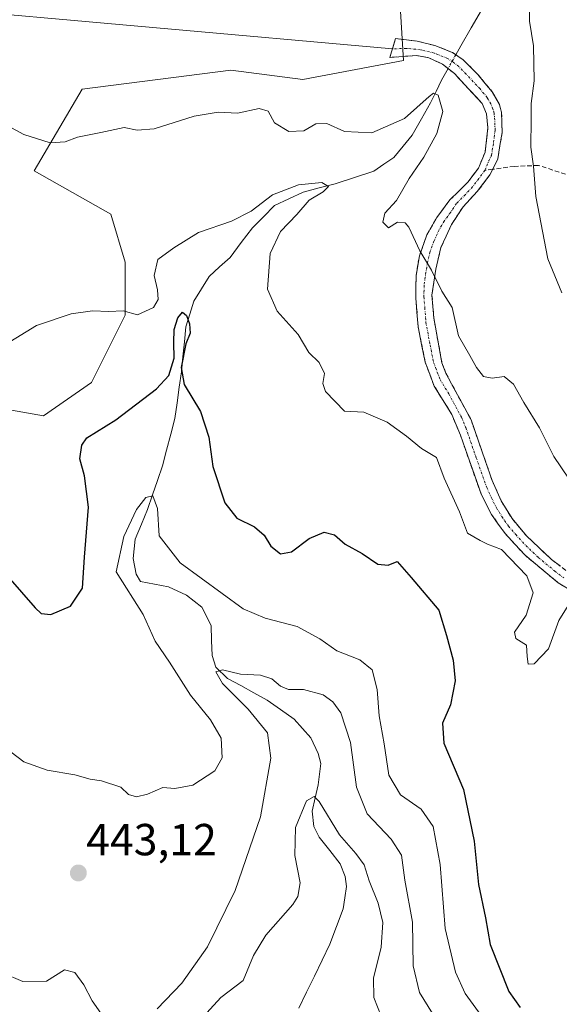
# Model space of a CAD drawing. Units: metres. Extents: x 625044 to 628514, y 4699481 to 4701856.
# Drawn here: x 628170 to 628291, y 4701405 to 4701624 of the extents above; entities that cross this region are included whole.
import ezdxf
from ezdxf.enums import TextEntityAlignment as Align

# ---------------------------------------------------------------- set-up
doc = ezdxf.new("R2010")
doc.units = ezdxf.units.M
doc.header["$MEASUREMENT"] = 0
doc.linetypes.add('TRAZO_Y_PUNTO', pattern=[1, 0.5, -0.25, 0, -0.25])
doc.linetypes.add('TRAZOSX2', pattern=[1.5, 1, -0.5])
for name, color, linetype, lineweight in [('Camino', 19, 'TRAZOSX2', 0), ('Camino Cxs', 19, 'Continuous', 0), ('Camino eje', 19, 'TRAZO_Y_PUNTO', 0), ('Carátula', 7, 'Continuous', 5), ('Corriente natural lineal', 142, 'Continuous', 13), ('Corriente natural lineal oculto', 19, 'TRAZO_Y_PUNTO', 13), ('Cultivos herbáceos CxS', 92, 'Continuous', 0), ('Curva de nivel maestra', 36, 'Continuous', 30), ('Curva de nivel normal', 36, 'Continuous', 0), ('Layer 0', 7, 'Continuous', 0), ('Matorral CxS', 135, 'Continuous', 0), ('Punto de cota en terreno', 7, 'Continuous', 0), ('Rótulo de punto de cota en terreno', 19, 'Continuous', 0), ('Senda', 19, 'TRAZOSX2', 0)]:
    doc.layers.add(name, color=color, linetype=linetype, lineweight=lineweight)
doc.styles.add('Arial', font='txt', dxfattribs={"height": 0.2})

# ---------------------------------------------------------------- blocks, each defined once
blk = doc.blocks.new('*U186')
at = {"layer": 'Curva de nivel normal', "color": 36, "linetype": 'Continuous', "lineweight": 0}
blk.add_polyline3d([(628292.73, 4701493.8, 455), (628290.66, 4701490.47, 455), (628288.37, 4701484.12, 455), (628285.11, 4701480.78, 455), (628283.8, 4701480.72, 455), (628283.56, 4701482.39, 455), (628283.41, 4701484.97, 455), (628281.06, 4701486.43, 455), (628280.72, 4701487.83, 455), (628283.34, 4701491.63, 455), (628284.94, 4701496.65, 455), (628283.49, 4701500.45, 455), (628277.88, 4701506.31, 455), (628274.7, 4701507.46, 455), (628273.06, 4701508.28, 455), (628270.29, 4701509.91, 455), (628268.48, 4701514.7, 455), (628265.06, 4701522.24, 455), (628263.34, 4701526.79, 455), (628259.96, 4701528.8, 455), (628256.6, 4701531.61, 455), (628252.31, 4701534.73, 455), (628247.09, 4701536.91, 455), (628242.81, 4701537.12, 455), (628238.52, 4701541.52, 455), (628237.99, 4701543.33, 455), (628238.33, 4701545.56, 455), (628237.12, 4701547.98, 455), (628234.8, 4701550.26, 455), (628232.44, 4701554.29, 455), (628227.78, 4701559.44, 455), (628225.6, 4701564.38, 455), (628226.23, 4701572.29, 455), (628228.48, 4701577.25, 455), (628232.13, 4701581.01, 455), (628234.87, 4701584.23, 455), (628238.04, 4701586.1, 455), (628239.22, 4701587.3, 455), (628237.71, 4701588.15, 455), (628232.54, 4701587.66, 455), (628226.72, 4701585.44, 455), (628221.93, 4701581.78, 455), (628217.56, 4701579.55, 455), (628210.22, 4701577.02, 455), (628204.72, 4701573.61, 455), (628201.13, 4701571, 455), (628200.31, 4701567.42, 455), (628201.07, 4701564.23, 455), (628201.16, 4701562.1, 455), (628200.17, 4701560.3, 455), (628196.55, 4701558.63, 455), (628193.39, 4701559.54, 455), (628190.18, 4701559.38, 455), (628186.49, 4701559.5, 455), (628181.76, 4701558.84, 455), (628174.04, 4701556.24, 455), (628167.09, 4701552.01, 455)], dxfattribs=at)
blk = doc.blocks.new('*U198')
at = {"layer": 'Curva de nivel normal', "color": 36, "linetype": 'Continuous', "lineweight": 0}
for points in [[(628262.45, 4701402.75, 440), (628259.56, 4701407.43, 440), (628258.1, 4701413.39, 440), (628257.95, 4701423.16, 440), (628256.28, 4701432.52, 440), (628255.54, 4701438.09, 440), (628253.25, 4701441.69, 440), (628247.86, 4701447.29, 440), (628245.5, 4701453.27, 440), (628244.15, 4701463.26, 440), (628241.94, 4701469.85, 440), (628240.19, 4701472.28, 440), (628238, 4701473.85, 440), (628233.62, 4701475.05, 440), (628230.28, 4701475.08, 440), (628228.47, 4701475.8, 440), (628226.54, 4701477.44, 440), (628224.03, 4701478.23, 440), (628219.56, 4701478.49, 440), (628215.53, 4701479.41, 440), (628214.07, 4701479.02, 440), (628215.54, 4701476.42, 440), (628221.26, 4701470.68, 440), (628225.6, 4701465.36, 440), (628226.35, 4701459.74, 440), (628224.05, 4701446.68, 440), (628218.4, 4701430.24, 440), (628212.24, 4701417.68, 440), (628206.44, 4701409.57, 440), (628200.94, 4701403.79, 440)], [(628188.37, 4701402.87, 440), (628186.47, 4701405.6, 440), (628184.62, 4701409.19, 440), (628182.58, 4701411.95, 440), (628180.25, 4701412.5, 440), (628176.22, 4701409.98, 440), (628171, 4701409.93, 440), (628166.4, 4701411.81, 440)]]:
    blk.add_polyline3d(points, dxfattribs=at)
blk = doc.blocks.new('*U201')
at = {"layer": 'Curva de nivel normal', "color": 36, "linetype": 'Continuous', "lineweight": 0}
blk.add_polyline3d([(628284.08, 4701627.3, 465), (628284.12, 4701624.19, 465), (628284.96, 4701618.66, 465), (628285.14, 4701610.85, 465), (628284.47, 4701605.76, 465), (628284.51, 4701602.29, 465), (628284.43, 4701596.08, 465), (628285.02, 4701591.78, 465), (628285.52, 4701585.03, 465), (628288.18, 4701571.11, 465), (628291.29, 4701563.58, 465)], dxfattribs=at)
blk = doc.blocks.new('*U202')
at = {"layer": 'Curva de nivel normal', "color": 36, "linetype": 'Continuous', "lineweight": 0}
blk.add_polyline3d([(628168.4, 4701461.08, 445), (628171.16, 4701458.92, 445), (628176.4, 4701457.08, 445), (628182.6, 4701456.03, 445), (628186.03, 4701455.06, 445), (628188.53, 4701454.69, 445), (628192.83, 4701453.26, 445), (628194.56, 4701451.65, 445), (628196.35, 4701451.11, 445), (628198.83, 4701451.68, 445), (628202.22, 4701453.23, 445), (628204.88, 4701453, 445), (628208.91, 4701453.68, 445), (628213.83, 4701456.92, 445), (628215.49, 4701459.83, 445), (628215.28, 4701464.19, 445), (628212.88, 4701468.31, 445), (628208.4, 4701473.81, 445), (628203.7, 4701481.17, 445), (628200.5, 4701485.81, 445), (628197.84, 4701491.81, 445), (628191.81, 4701501.3, 445), (628193.56, 4701509.22, 445), (628196.36, 4701515.18, 445), (628198.46, 4701517.88, 445), (628200, 4701518.23, 445), (628201.01, 4701515.43, 445), (628201.43, 4701509.37, 445), (628206.12, 4701503.29, 445), (628220.18, 4701493.05, 445), (628225.09, 4701490.98, 445), (628232.26, 4701489.09, 445), (628237.28, 4701486.34, 445), (628241.1, 4701483.65, 445), (628246.2, 4701481.66, 445), (628248.96, 4701479.44, 445), (628250.06, 4701475.04, 445), (628250.54, 4701469.16, 445), (628251.63, 4701462.93, 445), (628252.72, 4701455.95, 445), (628255.29, 4701451.56, 445), (628259.92, 4701448.35, 445), (628262.58, 4701444.48, 445), (628264.12, 4701436.01, 445), (628265.27, 4701421.76, 445), (628267.59, 4701412.03, 445), (628269.73, 4701407.25, 445), (628279.02, 4701394.48, 445)], dxfattribs=at)
blk = doc.blocks.new('*U216')
at = {"layer": 'Curva de nivel normal', "color": 36, "linetype": 'Continuous', "lineweight": 0}
blk.add_polyline3d([(628166.66, 4701601.3, 460), (628171.16, 4701598.85, 460), (628177.1, 4701597.05, 460), (628180.44, 4701597.22, 460), (628183.19, 4701598.25, 460), (628188.38, 4701599.29, 460), (628193.6, 4701600.4, 460), (628196.5, 4701599.81, 460), (628200.28, 4701600.13, 460), (628209.23, 4701602.99, 460), (628214.55, 4701603.88, 460), (628218.88, 4701603.61, 460), (628223.76, 4701604.64, 460), (628225.76, 4701604.11, 460), (628227.18, 4701601.48, 460), (628230.36, 4701599.54, 460), (628233.7, 4701599.67, 460), (628236.42, 4701601.29, 460), (628238.86, 4701601.3, 460), (628242.81, 4701599.52, 460), (628248.86, 4701599.25, 460), (628256.21, 4701602.46, 460), (628261.72, 4701607.34, 460), (628262.65, 4701608.06, 460), (628263.71, 4701607.65, 460), (628264.76, 4701603.99, 460), (628263.44, 4701599.13, 460), (628260.5, 4701593.8, 460), (628257.26, 4701589.05, 460), (628254.43, 4701584.15, 460), (628251.81, 4701581.34, 460), (628251.34, 4701579.28, 460), (628252.59, 4701578.02, 460), (628254.65, 4701579.34, 460), (628256.33, 4701579.15, 460), (628257.19, 4701578.23, 460), (628259.64, 4701572.94, 460), (628262.2, 4701568.64, 460), (628264.52, 4701563.92, 460), (628266.85, 4701560.3, 460), (628268.25, 4701553.97, 460), (628270.76, 4701549.56, 460), (628272.23, 4701546.89, 460), (628273.83, 4701544.92, 460), (628275.73, 4701544.49, 460), (628278.44, 4701544.92, 460), (628280.55, 4701543.18, 460), (628282.83, 4701539.05, 460), (628286.37, 4701533.44, 460), (628289.55, 4701527.06, 460), (628292.79, 4701522.22, 460)], dxfattribs=at)
blk = doc.blocks.new('*U218')
at = {"layer": 'Curva de nivel normal', "color": 36, "linetype": 'Continuous', "lineweight": 0}
blk.add_polyline3d([(628207.24, 4701397.61, 435), (628215.2, 4701406.31, 435), (628220.17, 4701410.17, 435), (628222.48, 4701415.74, 435), (628225.21, 4701420.28, 435), (628231.25, 4701427.08, 435), (628232.4, 4701428.84, 435), (628232.86, 4701431.9, 435), (628231.71, 4701438.02, 435), (628231.85, 4701444.3, 435), (628234.29, 4701450.22, 435), (628236.01, 4701451.15, 435), (628237.1, 4701450.08, 435), (628241.68, 4701442.6, 435), (628245.29, 4701438.49, 435), (628247.16, 4701435.93, 435), (628248.31, 4701432.37, 435), (628250.28, 4701427.4, 435), (628251.32, 4701423.08, 435), (628250.96, 4701417.57, 435), (628249.27, 4701410.65, 435), (628249.36, 4701406.36, 435), (628251.81, 4701400.07, 435)], dxfattribs=at)
blk = doc.blocks.new('*U232')
at = {"layer": 'Curva de nivel maestra', "color": 36, "linetype": 'Continuous', "lineweight": 30}
blk.add_polyline3d([(628167.59, 4701500.3, 450), (628173.71, 4701493.31, 450), (628175.08, 4701492.04, 450), (628177.19, 4701491.77, 450), (628181.65, 4701493.66, 450), (628184.28, 4701497.63, 450), (628184.76, 4701504.57, 450), (628185.64, 4701515.72, 450), (628184.75, 4701522.71, 450), (628183.69, 4701526.52, 450), (628184.12, 4701529.56, 450), (628185.24, 4701531.18, 450), (628191.77, 4701535.23, 450), (628200.78, 4701542.17, 450), (628203.54, 4701545.14, 450), (628204.75, 4701548.95, 450), (628204.72, 4701552.49, 450), (628204.79, 4701555.36, 450), (628205.58, 4701557.99, 450), (628206.61, 4701559.25, 450), (628207.5, 4701558.52, 450), (628208.22, 4701556.64, 450), (628208.3, 4701554.57, 450), (628207.35, 4701552.15, 450), (628206.32, 4701546.9, 450), (628207.01, 4701543.13, 450), (628210.61, 4701537.06, 450), (628212.5, 4701531.34, 450), (628213.39, 4701524.79, 450), (628216.04, 4701516.67, 450), (628218.79, 4701513.3, 450), (628222.73, 4701511.36, 450), (628224.83, 4701509.46, 450), (628226.32, 4701507.04, 450), (628228.47, 4701505.36, 450), (628230.96, 4701505.74, 450), (628234.87, 4701508.76, 450), (628238.29, 4701510.13, 450), (628240.54, 4701509.57, 450), (628242.92, 4701507.46, 450), (628246.75, 4701505.37, 450), (628250.26, 4701503.02, 450), (628252.54, 4701502.82, 450), (628254.54, 4701503.58, 450), (628257.66, 4701500.05, 450), (628263.82, 4701492.74, 450), (628265.57, 4701487.09, 450), (628267.07, 4701481.63, 450), (628267.5, 4701476.97, 450), (628266.48, 4701471.64, 450), (628264.7, 4701467.52, 450), (628264.97, 4701463.1, 450), (628269.34, 4701452.78, 450), (628271.73, 4701441.2, 450), (628272.7, 4701431.57, 450), (628274.3, 4701424.1, 450), (628275.35, 4701418.14, 450), (628279.48, 4701407.66, 450), (628282.04, 4701404.12, 450)], dxfattribs=at)
blk = doc.blocks.new('5PATER')
at = {"layer": 'Carátula', "linetype": 'Continuous', "lineweight": 5}
h = blk.add_hatch(color=250, dxfattribs=at)
edge = h.paths.add_edge_path()
edge.add_ellipse((0, 0.01), major_axis=(-1.33, -1.34), ratio=0.999422, start_angle=0, end_angle=360)

msp = doc.modelspace()

# ---------------------------------------------------------------- linework, layer by layer
at = {"layer": 'Camino', "color": 19, "linetype": 'TRAZOSX2', "lineweight": 0}
for points in [[(628253.48, 4701617.97), (628254.19, 4701620.26), (628259.04, 4701619.69), (628262.97, 4701618.74), (628266.88, 4701617.17), (628269.29, 4701615.56), (628272.56, 4701612.27), (628275.76, 4701608.41), (628277.4, 4701605.58), (628277.88, 4701603.81), (628277.98, 4701599.32), (628277.02, 4701593.46), (628275.89, 4701591.12)], [(628301.01, 4701492.64), (628290.52, 4701498.85), (628283.14, 4701504.99), (628278.64, 4701509.83), (628275.64, 4701514.07), (628273.35, 4701518.51), (628268.68, 4701531.77), (628266.78, 4701536.38), (628262.83, 4701542.74), (628260.82, 4701548.08), (628259.22, 4701555.99), (628258.72, 4701562.42), (628258.78, 4701567.42), (628259.51, 4701571.82), (628261.21, 4701576.48), (628263.4, 4701580.38), (628266.33, 4701584.27), (628270.33, 4701588.22), (628272.69, 4701591.35), (628274.19, 4701594.96), (628274.83, 4701600.38), (628274.49, 4701603.47), (628273.56, 4701605.8), (628267.32, 4701612.46), (628264.71, 4701614.55), (628261.63, 4701616.01), (628258.94, 4701616.49), (628252.9, 4701616.08), (628253.48, 4701617.97)], [(628275.89, 4701591.12), (628275.82, 4701590.98), (628275.26, 4701589.84), (628272.43, 4701586.15), (628269.26, 4701582.75), (628266.67, 4701578.76), (628264.33, 4701573.66), (628263.15, 4701568.86), (628262.33, 4701563.03), (628262.71, 4701558.01), (628264.55, 4701547.96), (628265.44, 4701545.63), (628271.06, 4701535.19), (628275.76, 4701521.68), (628277.81, 4701517.12), (628280.2, 4701513.19), (628283.4, 4701509.37), (628288.99, 4701504.05), (628292.99, 4701501.03)]]:
    msp.add_lwpolyline(points, dxfattribs=at)
at = {"layer": 'Camino Cxs', "color": 19, "linetype": 'Continuous', "lineweight": 0}
msp.add_polyline3d([(628294.02, 4701496.78, 455.12), (628290.52, 4701498.85, 455.25), (628286.83, 4701501.92, 455.35), (628283.14, 4701504.99, 455.23), (628280.89, 4701507.41, 455.32), (628278.64, 4701509.83, 455.35), (628277.14, 4701511.95, 455.48), (628275.64, 4701514.07, 455.63), (628273.35, 4701518.51, 455.82), (628271.79, 4701522.93, 456.09), (628270.24, 4701527.35, 456.11), (628268.68, 4701531.77, 456.3), (628266.78, 4701536.38, 456.72), (628264.81, 4701539.56, 456.92), (628262.83, 4701542.74, 457.15), (628261.83, 4701545.41, 457.38), (628260.82, 4701548.08, 457.56), (628260.02, 4701552.04, 457.94), (628259.22, 4701555.99, 458.3), (628258.97, 4701559.21, 458.59), (628258.72, 4701562.42, 458.94), (628258.75, 4701564.92, 459.19), (628258.78, 4701567.42, 459.42), (628259.51, 4701571.82, 459.85), (628261.21, 4701576.48, 460.36), (628263.4, 4701580.38, 460.91), (628266.33, 4701584.27, 461.48), (628268.33, 4701586.25, 461.87), (628270.33, 4701588.22, 462.18), (628272.69, 4701591.35, 462.66), (628274.19, 4701594.96, 462.92), (628274.51, 4701597.67, 463.01), (628274.83, 4701600.38, 462.93), (628274.49, 4701603.47, 462.7), (628273.56, 4701605.8, 462.49), (628270.44, 4701609.13, 461.77), (628267.32, 4701612.46, 461.38), (628264.71, 4701614.55, 461.46), (628261.63, 4701616.01, 461.62), (628258.94, 4701616.49, 461.92), (628255.92, 4701616.29, 462.16), (628252.9, 4701616.08, 462.18), (628254.19, 4701620.26, 462.45), (628259.04, 4701619.69, 462.27), (628262.97, 4701618.74, 461.82), (628266.88, 4701617.17, 461.6), (628266.88, 4701617.17, 461.6), (628269.29, 4701615.56, 461.75), (628272.56, 4701612.27, 462.18), (628274.16, 4701610.34, 462.49), (628275.76, 4701608.41, 462.67), (628277.4, 4701605.58, 463.07), (628277.88, 4701603.81, 463.23), (628277.98, 4701599.32, 463.49), (628277.5, 4701596.39, 463.36), (628277.02, 4701593.46, 463.17), (628275.82, 4701590.98, 463), (628275.26, 4701589.84, 462.92), (628272.43, 4701586.15, 462.45), (628269.26, 4701582.75, 461.87), (628266.67, 4701578.76, 461.13), (628265.5, 4701576.21, 460.87), (628264.33, 4701573.66, 460.57), (628263.15, 4701568.86, 460.09), (628262.74, 4701565.95, 459.74), (628262.33, 4701563.03, 459.37), (628262.52, 4701560.52, 459.13), (628262.71, 4701558.01, 458.88), (628263.32, 4701554.66, 458.55), (628263.94, 4701551.31, 458.22), (628264.55, 4701547.96, 457.86), (628265.44, 4701545.63, 457.65), (628267.31, 4701542.15, 457.4), (628269.19, 4701538.67, 457.18), (628271.06, 4701535.19, 456.89), (628272.63, 4701530.69, 456.67), (628274.19, 4701526.18, 456.52), (628275.76, 4701521.68, 456.27), (628277.81, 4701517.12, 456.07), (628280.2, 4701513.19, 455.84), (628283.4, 4701509.37, 455.8), (628286.2, 4701506.71, 455.77), (628288.99, 4701504.05, 455.66), (628290.99, 4701502.54, 455.62)], dxfattribs=at)
at = {"layer": 'Camino eje', "color": 19, "linetype": 'TRAZO_Y_PUNTO', "lineweight": 0}
for points in [[(628274.12, 4701590.88), (628275.01, 4701592.97), (628275.61, 4701594.21), (628276.09, 4701597.14), (628276.41, 4701599.85), (628276.36, 4701602.1), (628276.19, 4701603.64), (628275.95, 4701604.53), (628275.48, 4701605.69), (628274.66, 4701607.11), (628273.06, 4701609.04), (628269.94, 4701612.37), (628268.31, 4701614.01), (628267, 4701615.06), (628265.8, 4701615.86), (628262.86, 4701617.02), (628259.78, 4701617.77), (628256.64, 4701618.08), (628253.48, 4701617.97)], [(628274.12, 4701590.88), (628272.8, 4701589.03), (628271.38, 4701587.19), (628269.8, 4701585.49), (628267.8, 4701583.51), (628266.5, 4701581.52), (628265.04, 4701579.57), (628263.94, 4701577.62), (628262.77, 4701575.07), (628261.92, 4701572.74), (628261.33, 4701570.34), (628260.97, 4701568.14), (628260.56, 4701565.23), (628260.53, 4701562.73), (628260.72, 4701560.22), (628260.97, 4701557), (628261.89, 4701551.98), (628262.69, 4701548.02), (628263.13, 4701546.86), (628264.14, 4701544.19), (628266.11, 4701541.01), (628268.92, 4701535.79), (628269.87, 4701533.48), (628272.22, 4701526.73), (628274.56, 4701520.1), (628275.58, 4701517.82), (628276.73, 4701515.6), (628277.92, 4701513.63), (628279.42, 4701511.51), (628281.02, 4701509.6), (628283.27, 4701507.18), (628286.07, 4701504.52), (628289.76, 4701501.45), (628291.76, 4701499.94)]]:
    msp.add_lwpolyline(points, dxfattribs=at)
at = {"layer": 'Corriente natural lineal', "color": 142, "linetype": 'Continuous', "lineweight": 13}
for points in [[(628273.38, 4701626.65, 462.73), (628271.07, 4701622.66, 462.3), (628268.75, 4701618.67, 461.84), (628267.63, 4701616.67, 461.64)], [(628265.92, 4701613.58, 461.4), (628264.46, 4701610.96, 460.97), (628263.23, 4701608.47, 460.35), (628261.99, 4701605.97, 459.5), (628259.95, 4701602.36, 459.09), (628257.9, 4701598.74, 458.72), (628255.87, 4701596.26, 458.09), (628253.83, 4701593.78, 457.42), (628251.58, 4701592.25, 457.62), (628249.33, 4701590.71, 457.49), (628245.03, 4701589.31, 456.28), (628240.73, 4701587.9, 455.4), (628237.13, 4701586.94, 455.16), (628233.53, 4701585.98, 455.1), (628230.34, 4701584.51, 454.5), (628227.15, 4701583.03, 453.8), (628224.7, 4701580.54, 454.17), (628222.25, 4701578.05, 453.56), (628219.75, 4701574.76, 453.26), (628217.24, 4701571.46, 452.75), (628214.91, 4701569.33, 452.35), (628212.58, 4701567.2, 451.86), (628210.88, 4701564.43, 451.08), (628209.18, 4701561.66, 450.67), (628208.27, 4701558.8, 450.12), (628207.36, 4701555.94, 449.64), (628207.04, 4701552.61, 449.82), (628206.72, 4701549.29, 451.04), (628206.4, 4701545.96, 450.65), (628205.9, 4701542.47, 449.73), (628205.4, 4701538.99, 448.92), (628204.9, 4701535.5, 448.51), (628203.99, 4701531.99, 448.28), (628203.07, 4701528.47, 448.34), (628202.16, 4701524.96, 446.7), (628201.04, 4701521.72, 445.66), (628199.92, 4701518.48, 445.31), (628198.8, 4701515.24, 445.08), (628197.44, 4701511.93, 444.56), (628196.07, 4701508.62, 443.78), (628195.58, 4701504.28, 443.72), (628196.29, 4701500.81, 443.15), (628197.23, 4701499.16, 442.73), (628200.36, 4701498.55, 442.08), (628203.48, 4701497.93, 442.27), (628207.5, 4701496.12, 442.34), (628210.94, 4701493.43, 441.93), (628213.05, 4701489.35, 441.13), (628213.13, 4701486.01, 440.69), (628213.21, 4701482.67, 440.53), (628214.04, 4701480.05, 440.32), (628216.68, 4701477.54, 439.68), (628219.63, 4701475.93, 439.65), (628222.57, 4701474.32, 438.93), (628225.52, 4701472.71, 438.36), (628228.53, 4701470.59, 438.09), (628231.54, 4701468.47, 436.95), (628233.39, 4701466.37, 437.18), (628235.24, 4701464.26, 437.12), (628236.92, 4701460.78, 436.13), (628237.5, 4701458.54, 435.68), (628236.92, 4701453.8, 435.14), (628236.27, 4701450.87, 434.57), (628235.61, 4701447.94, 434.27), (628235.98, 4701444.51, 433.67), (628237.14, 4701442.08, 433.46), (628239.5, 4701439.13, 433.36), (628241.85, 4701436.17, 432.82), (628242.97, 4701433.34, 432.45), (628243.22, 4701431.09, 432.59), (628242.85, 4701428.6, 432.52), (628242.48, 4701426.11, 432.31), (628241.01, 4701422.17, 432.1), (628239.53, 4701418.23, 432.05), (628237.8, 4701414.66, 431.96), (628236.07, 4701411.08, 431.57), (628234.34, 4701407.51, 431.52), (628232.62, 4701403.94, 430.9)]]:
    msp.add_polyline3d(points, dxfattribs=at)
at = {"layer": 'Corriente natural lineal oculto', "color": 19, "linetype": 'TRAZO_Y_PUNTO', "lineweight": 13}
msp.add_polyline3d([(628267.63, 4701616.67, 461.64), (628265.92, 4701613.58, 461.4)], dxfattribs=at)
at = {"layer": 'Cultivos herbáceos CxS', "color": 92, "linetype": 'Continuous', "lineweight": 0}
for points in [[(628254.9, 4701632.55, 463.34), (628255.97, 4701615.4, 461.82), (628233.47, 4701611.11, 462.1), (628217.4, 4701613.25, 462.28), (628184.19, 4701608.97, 462.76), (628173.48, 4701590.74, 458.28), (628190.62, 4701581.1, 457.23), (628193.83, 4701570.38, 455.45), (628193.83, 4701558.59, 453.83), (628186.33, 4701543.58, 452.44), (628175.62, 4701536.08, 452.3), (628175.62, 4701536.08, 452.3), (628157.41, 4701539.29, 455.46), (628143.48, 4701545.72, 457.01), (628118.84, 4701558.59, 458.15), (628094.2, 4701576.81, 459.43), (628077.31, 4701594.19, 458.18), (628072.77, 4701608.97, 457.39), (628080.27, 4701628.26, 458.63)], [(628080.27, 4701628.26, 458.63), (628072.77, 4701608.97, 457.39), (628077.31, 4701594.19, 458.18), (628094.2, 4701576.81, 459.43), (628118.84, 4701558.59, 458.15), (628143.48, 4701545.72, 457.01), (628157.41, 4701539.29, 455.46), (628175.62, 4701536.08, 452.3), (628186.33, 4701543.58, 452.44), (628193.83, 4701558.59, 453.83), (628193.83, 4701570.38, 455.45), (628190.62, 4701581.1, 457.23), (628173.48, 4701590.74, 458.28), (628184.19, 4701608.97, 462.76), (628217.4, 4701613.25, 462.28), (628233.47, 4701611.11, 462.1), (628255.97, 4701615.4, 461.82), (628254.9, 4701632.55, 463.34)]]:
    msp.add_polyline3d(points, dxfattribs=at)
at = {"layer": 'Layer 0', "linetype": 'Continuous', "lineweight": 0}
msp.add_lwpolyline([(628253.48, 4701617.97), (628146.4, 4701627.54), (628143.08, 4701621.61)], dxfattribs=at)
at = {"layer": 'Matorral CxS', "color": 135, "linetype": 'Continuous', "lineweight": 0}
msp.add_polyline3d([(628080.27, 4701628.26, 458.63), (628072.77, 4701608.97, 457.39), (628077.31, 4701594.19, 458.18), (628094.2, 4701576.81, 459.43), (628118.84, 4701558.59, 458.15), (628143.48, 4701545.72, 457.01), (628157.41, 4701539.29, 455.46), (628175.62, 4701536.08, 452.3), (628186.33, 4701543.58, 452.44), (628193.83, 4701558.59, 453.83), (628193.83, 4701570.38, 455.45), (628190.62, 4701581.1, 457.23), (628173.48, 4701590.74, 458.28), (628184.19, 4701608.97, 462.76), (628217.4, 4701613.25, 462.28), (628233.47, 4701611.11, 462.1), (628255.97, 4701615.4, 461.82), (628254.9, 4701632.55, 463.34)], dxfattribs=at)
msp.add_polyline3d([(628080.27, 4701628.26, 458.63), (628072.77, 4701608.97, 457.39), (628077.31, 4701594.19, 458.18), (628094.2, 4701576.81, 459.43), (628118.84, 4701558.59, 458.15), (628143.48, 4701545.72, 457.01), (628157.41, 4701539.29, 455.46), (628175.62, 4701536.08, 452.3), (628186.33, 4701543.58, 452.44), (628193.83, 4701558.59, 453.83), (628193.83, 4701570.38, 455.45), (628190.62, 4701581.1, 457.23), (628173.48, 4701590.74, 458.28), (628184.19, 4701608.97, 462.76), (628217.4, 4701613.25, 462.28), (628233.47, 4701611.11, 462.1), (628255.97, 4701615.4, 461.82), (628254.9, 4701632.55, 463.34)], dxfattribs=at)
at = {"layer": 'Senda', "color": 19, "linetype": 'TRAZOSX2', "lineweight": 0}
for points in [[(628275.89, 4701591.12), (628274.12, 4701590.88)], [(628292.13, 4701590.01), (628286.11, 4701591.98), (628280.72, 4701591.76), (628275.89, 4701591.12)]]:
    msp.add_lwpolyline(points, dxfattribs=at)

# ---------------------------------------------------------------- block references
at = {"layer": 'Curva de nivel maestra', "color": 36, "linetype": 'Continuous', "lineweight": 30}
msp.add_blockref('*U232', (0, 0), dxfattribs=at)
at = {"layer": 'Curva de nivel normal', "color": 36, "linetype": 'Continuous', "lineweight": 0}
for name in ['*U201', '*U216', '*U202', '*U186', '*U198', '*U218']:
    msp.add_blockref(name, (0, 0), dxfattribs=at)
at = {"layer": 'Punto de cota en terreno', "linetype": 'Continuous', "lineweight": 0}
msp.add_blockref('5PATER', (628183.37, 4701434.12, 443.12), dxfattribs=at)

# ---------------------------------------------------------------- texts
at = {"layer": 'Rótulo de punto de cota en terreno', "color": 19, "linetype": 'Continuous', "lineweight": 0, "style": 'Arial'}
msp.add_text('443,12', height=7, dxfattribs=at).set_placement((628185.13, 4701435.88), align=Align.BOTTOM_LEFT)

doc.saveas('drawing.dxf')
